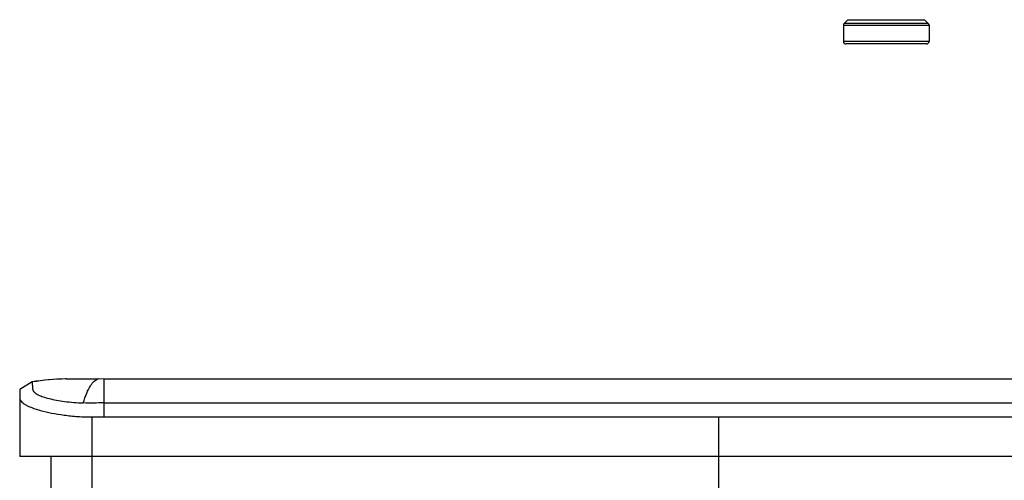
# Model space of a CAD drawing. Units: inches. Extents: x 0 to 17, y 0 to 11.
# Drawn here: x 5.8 to 9.5, y 3.4 to 5.2 of the extents above; entities that cross this region are included whole.
import ezdxf

# ---------------------------------------------------------------- set-up
doc = ezdxf.new("R2010")
doc.units = ezdxf.units.IN
doc.header["$LTSCALE"] = 0.935
doc.header["$MEASUREMENT"] = 0
doc.layers.get('0').update_dxf_attribs({"linetype": 'CONTINUOUS'})
for name, color, linetype in [('_195290', 7, 'CONTINUOUS'), ('_22724', 7, 'CONTINUOUS'), ('_49386', 7, 'CONTINUOUS')]:
    doc.layers.add(name, color=color, linetype=linetype)
doc.styles.get("Standard").update_dxf_attribs({"font": 'txt', "width": 0.8})
doc.dimstyles.new('DIMSTYLE_2', dxfattribs={"dimtxt": 0.15625, "dimasz": 0.1875, "dimexe": 0.125, "dimexo": 0.0625, "dimgap": 0.078125, "dimtad": 0, "dimtih": 1, "dimtoh": 1, "dimzin": 4, "dimdsep": 46, "dimtxsty": 'Standard', "dimblk": 'CLOSED', "dimblk1": 'CLOSED', "dimblk2": 'CLOSED', "dimcen": 0.09, "dimadec": 0, "dimazin": 0, "dimtfac": 1, "dimtofl": 0, "dimtmove": 0, "dimatfit": 3, "dimldrblk": 'CLOSED', "dimfxl": 1, "dimtolj": 1, "dimtzin": 4, "dimarcsym": 0})

# ---------------------------------------------------------------- blocks, each defined once
blk = doc.blocks.new('_CLOSED')
at = {"color": 0, "linetype": 'ByBlock'}
for p, q in [((0, 0), (-1, 0.167)), ((-1, 0.167), (-1, -0.167)), ((-1, -0.167), (0, 0)), ((-1, 0), (0, 0))]:
    blk.add_line(p, q, dxfattribs=at)
blk = doc.blocks.new('*D2')
at = {"color": 6, "linetype": 'Continuous'}
for p, q in [((8.4511, 3.6603), (8.4511, 0.9805)), ((9.9389, 2.6317), (9.9389, 0.9805)), ((8.4511, 1.1055), (8.8044, 1.1055)), ((9.9389, 1.1055), (9.5856, 1.1055))]:
    blk.add_line(p, q, dxfattribs=at)
at = {"color": 6, "linetype": 'Continuous', "xscale": 0.1875, "yscale": 0.1875, "zscale": 0.1875, "rotation": 180}
blk.add_blockref('_CLOSED', (8.4511, 1.1055), dxfattribs=at)
at = {"color": 6, "linetype": 'Continuous', "xscale": 0.1875, "yscale": 0.1875, "zscale": 0.1875}
blk.add_blockref('_CLOSED', (9.9389, 1.1055), dxfattribs=at)
at = {"color": 6, "linetype": 'Continuous', "insert": (9.195, 1.1836), "char_height": 0.15625, "width": 0.625, "attachment_point": 2, "line_spacing_factor": 0.9}
blk.add_mtext('37.79', dxfattribs=at)

msp = doc.modelspace()

# ---------------------------------------------------------------- linework, layer by layer
at = {"layer": '_195290', "color": 7, "linetype": 'Continuous'}
for p, q in [((5.9117, 3.5102), (5.9117, 3.3417)), ((6.0692, 3.3417), (6.0692, 3.5102))]:
    msp.add_line(p, q, dxfattribs=at)
at = {"layer": '_22724', "color": 7, "linetype": 'Continuous'}
for p, q in [((5.8408, 3.7942), (5.7936, 3.7647)), ((5.8408, 3.7942), (5.841, 3.7938)), ((5.9698, 3.8052), (5.967, 3.8052)), ((5.9698, 3.8052), (6.0918, 3.8051)), ((6.1146, 3.805), (6.0918, 3.8051)), ((6.1145, 3.7143), (6.1146, 3.805)), ((6.1223, 3.805), (6.1146, 3.805)), ((10.7798, 3.805), (6.1223, 3.805)), ((5.7936, 3.7647), (5.7936, 3.5102)), ((6.1145, 3.6617), (6.1145, 3.7143)), ((6.1145, 3.7143), (10.7877, 3.7143)), ((6.0692, 3.5102), (6.0692, 3.6612)), ((6.1145, 3.6617), (10.7877, 3.6617)), ((11.1085, 3.5102), (5.7936, 3.5102))]:
    msp.add_line(p, q, dxfattribs=at)
for centre, radius, start, end in [((5.9871, 2.8448), 0.9606, 91.1978, 98.7576), ((5.9893, 2.852), 0.9534, 91.1683, 98.9478)]:
    msp.add_arc(centre, radius, start, end, dxfattribs=at)
for points, knots in [([(5.841, 3.7938), (5.841, 3.7937), (5.841, 3.7934), (5.8409, 3.7926), (5.8409, 3.7909), (5.8411, 3.7882), (5.8414, 3.7846), (5.8418, 3.78), (5.8421, 3.7743), (5.8424, 3.7689), (5.8433, 3.764), (5.8456, 3.7582), (5.8527, 3.7509), (5.8657, 3.7436), (5.884, 3.7366), (5.907, 3.7301), (5.9344, 3.7243), (5.9774, 3.7177), (6.0115, 3.715), (6.035, 3.714)], [0, 0, 0, 0, 0.001449, 0.003877, 0.011463, 0.022742, 0.038091, 0.057807, 0.082171, 0.111388, 0.127789, 0.145749, 0.190685, 0.253934, 0.337798, 0.440973, 0.561336, 0.696799, 1, 1, 1, 1]), ([(6.035, 3.714), (6.0391, 3.7267), (6.0469, 3.7491), (6.059, 3.7743), (6.0692, 3.7893), (6.0781, 3.7991), (6.0864, 3.8041), (6.0918, 3.8051)], [0, 0, 0, 0, 0.360324, 0.64179, 0.754274, 0.849595, 1, 1, 1, 1]), ([(5.7936, 3.7329), (5.7936, 3.7307), (5.7946, 3.7261), (5.7989, 3.7198), (5.8056, 3.7137), (5.8146, 3.7076), (5.826, 3.7016), (5.8455, 3.6933), (5.8752, 3.684), (5.9164, 3.6749), (5.9637, 3.6675), (6.0152, 3.6618), (6.051, 3.6605), (6.0692, 3.6612)], [0, 0, 0, 0, 0.022037, 0.04648, 0.076559, 0.113345, 0.157015, 0.207529, 0.328249, 0.472808, 0.636897, 0.814873, 1, 1, 1, 1]), ([(6.1145, 3.7143), (6.1012, 3.7141), (6.0747, 3.7134), (6.0482, 3.7134), (6.035, 3.714)], [0, 0, 0, 0, 0.500708, 1, 1, 1, 1])]:
    msp.add_open_spline(points, degree=3, knots=knots, dxfattribs=at)
msp.add_open_spline([(6.0692, 3.6612), (6.0843, 3.6617), (6.0994, 3.6617), (6.1145, 3.6617)], degree=3, dxfattribs=at)
at = {"layer": '_49386', "color": 7, "linetype": 'Continuous'}
for p, q in [((8.9426, 5.1717), (8.9287, 5.1578)), ((8.9426, 5.1717), (9.2346, 5.1717)), ((9.2346, 5.1717), (9.2485, 5.1578)), ((8.9258, 5.1508), (9.2514, 5.1508)), ((8.9258, 5.1508), (8.9258, 5.0892)), ((9.2485, 5.1578), (8.9287, 5.1578)), ((9.2514, 5.1508), (9.2514, 5.0892)), ((9.2514, 5.0892), (8.9258, 5.0892)), ((9.2416, 5.0793), (8.9357, 5.0793))]:
    msp.add_line(p, q, dxfattribs=at)
for centre, start, end in [((8.9357, 5.1508), 135, 180), ((9.2416, 5.1508), 0, 45), ((8.9357, 5.0892), 180, 270.0001), ((9.2416, 5.0892), 269.9992, 360)]:
    msp.add_arc(centre, 0.00984, start, end, dxfattribs=at)

# ---------------------------------------------------------------- dimensions: what is measured, and where the dimension line sits
at = {"color": 6, "linetype": 'Continuous'}
dim = msp.add_linear_dim(base=(8.4511, 1.1055), p1=(9.9389, 2.6942), p2=(8.4511, 3.7228), angle=180, dimstyle='DIMSTYLE_2', dxfattribs=at)
dim.commit()
dim.dimension.update_dxf_attribs({"geometry": '*D2', "text_midpoint": (9.195, 1.1055), "dimtype": 160})

doc.saveas('drawing.dxf')
